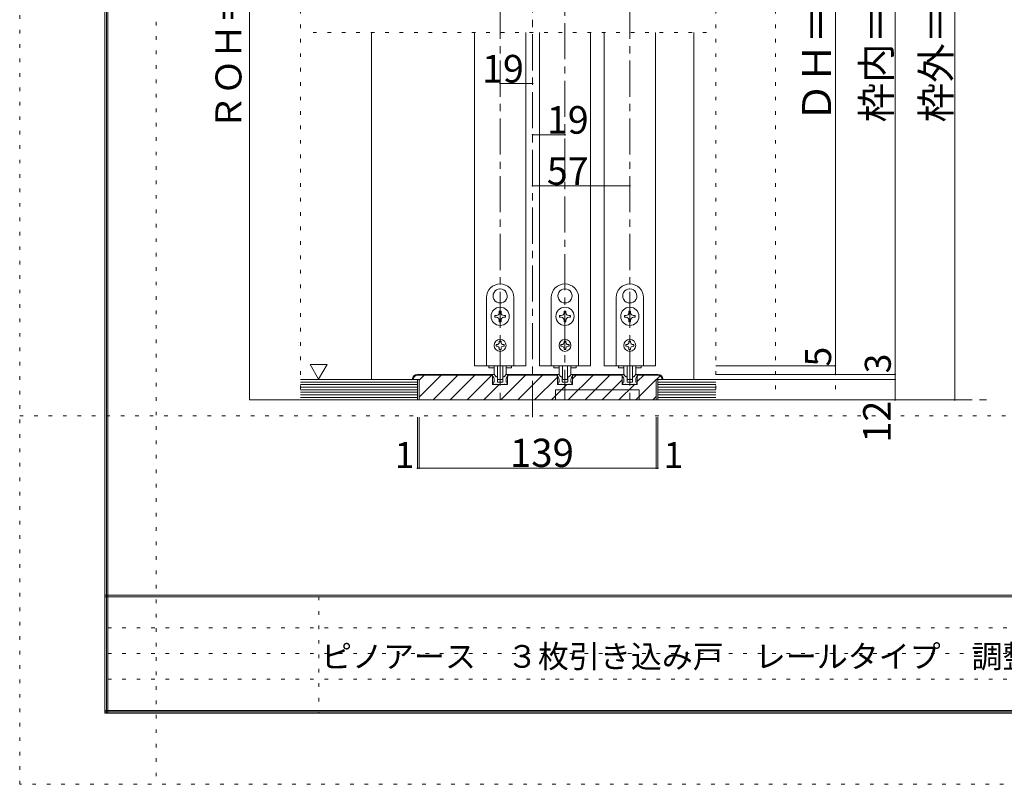
# Model space of a CAD drawing. Units: millimetres. Extents: x -6140 to 6160, y -4455 to 4425.
# Drawn here: x -6140 to -2677, y -4455 to -1765 of the extents above; entities that cross this region are included whole.
import ezdxf

# ---------------------------------------------------------------- set-up
doc = ezdxf.new("R2010")
doc.units = ezdxf.units.MM
doc.header["$LTSCALE"] = 30
doc.linetypes.add('JWW_CENTER1', pattern=[6.773333, 4.233333, -0.846667, 0.846667, -0.846667])
doc.linetypes.add('JWW_HOJO', pattern=[1.693333, -1.27, 0.423333])
for name, color, linetype in [('0-0_補助線', 7, 'Continuous'), ('0-1_通り芯', 7, 'Continuous'), ('0-4_枠', 7, 'Continuous'), ('0-6_扉', 7, 'Continuous'), ('0-7_金物', 7, 'Continuous'), ('0-A_文字', 7, 'Continuous'), ('0-B_寸法', 7, 'Continuous'), ('F-0_補助線', 7, 'Continuous'), ('F-1_枠', 7, 'Continuous'), ('F-A_文字', 7, 'Continuous'), ('ハッチ', 7, 'Continuous'), ('仕上げ', 7, 'Continuous')]:
    doc.layers.add(name, color=color, linetype=linetype)

msp = doc.modelspace()

# ---------------------------------------------------------------- linework, layer by layer
at = {"layer": '0-0_補助線', "color": 120, "linetype": 'JWW_HOJO', "lineweight": 5}
for p, q in [((-5152.1, -55), (-5152.1, -3103)), ((-3691.1, -55), (-3691.1, -3103)), ((-3481.1, -55), (-3481.1, -3103)), ((-3271.1, -55), (-3271.1, -3103)), ((-3061.1, -55), (-3061.1, -3103)), ((-2851.1, -55), (-2851.1, -3103)), ((-5152.1, -3103), (-2851.1, -3103))]:
    msp.add_line(p, q, dxfattribs=at)
at = {"layer": '0-1_通り芯', "color": 120, "linetype": 'JWW_CENTER1', "lineweight": 5}
for p, q in [((-4336.1, -3163), (-4336.1, -55)), ((-4222.1, -355), (-4222.1, -3103)), ((-4450.1, -487), (-4450.1, -3103)), ((-3994.1, -487), (-3994.1, -3103)), ((-5152.1, -3103), (-2737.1, -3103))]:
    msp.add_line(p, q, dxfattribs=at)
at = {"layer": '0-4_枠', "color": 120, "linetype": 'JWW_HOJO', "lineweight": 5}
msp.add_line((-3724.1, -1810), (-5110.1, -1810), dxfattribs=at)
at = {"layer": '0-4_枠', "color": 120, "linetype": 'Continuous', "lineweight": 5}
for p, q in [((-4903.1, -3031), (-4903.1, -1810)), ((-3769.1, -3031), (-3769.1, -1810))]:
    msp.add_line(p, q, dxfattribs=at)
at = {"layer": '0-4_枠', "color": 92, "linetype": 'Continuous', "lineweight": 13}
for p, q in [((-4741.1, -3013), (-4476.5, -3013)), ((-4476.5, -3049), (-4476.5, -3013)), ((-4423.7, -3013), (-4248.5, -3013)), ((-4423.7, -3049), (-4423.7, -3013)), ((-4248.5, -3049), (-4248.5, -3013)), ((-4195.7, -3049), (-4195.7, -3013)), ((-4020.5, -3013), (-4195.7, -3013)), ((-4020.5, -3049), (-4020.5, -3013)), ((-3967.7, -3049), (-3967.7, -3013)), ((-3895.1, -3013), (-3967.7, -3013)), ((-4735.1, -3031), (-4759.1, -3031)), ((-4741.1, -3016), (-4476.5, -3016)), ((-4735.1, -3103), (-4735.1, -3031)), ((-4476.5, -3015.6), (-4476.5, -3049)), ((-4423.7, -3049), (-4423.7, -3015.6)), ((-4423.7, -3016), (-4248.5, -3016)), ((-4248.5, -3049), (-4248.5, -3016)), ((-4195.7, -3016), (-4020.5, -3016)), ((-4195.7, -3049), (-4195.7, -3016)), ((-4020.5, -3015.6), (-4020.5, -3049)), ((-3967.7, -3049), (-3967.7, -3015.6)), ((-3967.7, -3016), (-3895.1, -3016)), ((-3877.1, -3031), (-3901.1, -3031)), ((-3901.1, -3103), (-3901.1, -3031)), ((-4476.5, -3049), (-4423.7, -3049)), ((-4255.1, -3103), (-4255.1, -3067)), ((-4255.1, -3067), (-3961.1, -3067)), ((-4248.5, -3049), (-4195.7, -3049)), ((-4020.5, -3049), (-3967.7, -3049)), ((-3961.1, -3067), (-3961.1, -3103)), ((-3901.1, -3103), (-4735.1, -3103))]:
    msp.add_line(p, q, dxfattribs=at)
for centre, radius, start, end in [((-4741.1, -3031), 18, 90, 180), ((-3895.1, -3031), 18, 0, 90), ((-4741.1, -3031), 15, 90, 180), ((-3895.1, -3031), 15, 0, 90)]:
    msp.add_arc(centre, radius, start, end, dxfattribs=at)
at = {"layer": '0-6_扉', "color": 200, "linetype": 'Continuous', "lineweight": 20}
for p, q in [((-4540.1, -1810), (-4540.1, -2983)), ((-4360.1, -1810), (-4360.1, -2983)), ((-4312.1, -1810), (-4312.1, -2983)), ((-4132.1, -1810), (-4132.1, -2983)), ((-4084.1, -1810), (-4084.1, -2983)), ((-3904.1, -1810), (-3904.1, -2983)), ((-4540.1, -2983), (-4360.1, -2983)), ((-4312.1, -2983), (-4132.1, -2983)), ((-4084.1, -2983), (-3904.1, -2983))]:
    msp.add_line(p, q, dxfattribs=at)
at = {"layer": '0-7_金物', "color": 7, "linetype": 'Continuous', "lineweight": 9}
for p, q in [((-4450.7, -2712.1), (-4450.1, -2712.7)), ((-4449.5, -2712.1), (-4450.1, -2712.7)), ((-4222.7, -2712.1), (-4222.1, -2712.7)), ((-4221.5, -2712.1), (-4222.1, -2712.7)), ((-3994.7, -2712.1), (-3994.1, -2712.7)), ((-3993.5, -2712.1), (-3994.1, -2712.7)), ((-4498.1, -2983), (-4498.1, -2743)), ((-4471.9, -2748.9), (-4471.1, -2749.1)), ((-4471.3, -2750), (-4471.1, -2749.1)), ((-4428.2, -2748.9), (-4429, -2749.1)), ((-4428.8, -2750), (-4429, -2749.1)), ((-4402.1, -2743), (-4402.1, -2983)), ((-4270.1, -2983), (-4270.1, -2743)), ((-4243.9, -2748.9), (-4243.1, -2749.1)), ((-4243.3, -2750), (-4243.1, -2749.1)), ((-4200.2, -2748.9), (-4201, -2749.1)), ((-4200.8, -2750), (-4201, -2749.1)), ((-4174.1, -2743), (-4174.1, -2983)), ((-4042.1, -2983), (-4042.1, -2743)), ((-4015.9, -2748.9), (-4015.1, -2749.1)), ((-4015.3, -2750), (-4015.1, -2749.1)), ((-3972.2, -2748.9), (-3973, -2749.1)), ((-3972.8, -2750), (-3973, -2749.1)), ((-3946.1, -2743), (-3946.1, -2983)), ((-4447.1, -2790.1), (-4453.1, -2790.1)), ((-4453.1, -2790.1), (-4453.1, -2795.8)), ((-4447.1, -2795.8), (-4447.1, -2790.1)), ((-4219.1, -2790.1), (-4225.1, -2790.1)), ((-4225.1, -2790.1), (-4225.1, -2795.8)), ((-4219.1, -2795.8), (-4219.1, -2790.1)), ((-3991.1, -2790.1), (-3997.1, -2790.1)), ((-3997.1, -2790.1), (-3997.1, -2795.8)), ((-3991.1, -2795.8), (-3991.1, -2790.1)), ((-4469, -2806), (-4469, -2812)), ((-4463.3, -2806), (-4469, -2806)), ((-4469, -2812), (-4463.3, -2812)), ((-4453.1, -2822.2), (-4453.1, -2827.9)), ((-4453.1, -2827.9), (-4447.1, -2827.9)), ((-4447.1, -2827.9), (-4447.1, -2822.2)), ((-4431.2, -2806), (-4436.9, -2806)), ((-4436.9, -2812), (-4431.2, -2812)), ((-4431.2, -2812), (-4431.2, -2806)), ((-4241, -2806), (-4241, -2812)), ((-4235.3, -2806), (-4241, -2806)), ((-4241, -2812), (-4235.3, -2812)), ((-4225.1, -2822.2), (-4225.1, -2827.9)), ((-4225.1, -2827.9), (-4219.1, -2827.9)), ((-4219.1, -2827.9), (-4219.1, -2822.2)), ((-4203.2, -2806), (-4208.9, -2806)), ((-4208.9, -2812), (-4203.2, -2812)), ((-4203.2, -2812), (-4203.2, -2806)), ((-4013, -2806), (-4013, -2812)), ((-4007.3, -2806), (-4013, -2806)), ((-4013, -2812), (-4007.3, -2812)), ((-3997.1, -2822.2), (-3997.1, -2827.9)), ((-3997.1, -2827.9), (-3991.1, -2827.9)), ((-3991.1, -2827.9), (-3991.1, -2822.2)), ((-3975.2, -2806), (-3980.9, -2806)), ((-3980.9, -2812), (-3975.2, -2812)), ((-3975.2, -2812), (-3975.2, -2806)), ((-4464.5, -2908), (-4464.5, -2914)), ((-4460.9, -2908), (-4464.5, -2908)), ((-4453.1, -2896.6), (-4453.1, -2900.2)), ((-4453.1, -2896.6), (-4447.1, -2896.6)), ((-4447.1, -2896.6), (-4447.1, -2900.2)), ((-4439.3, -2908), (-4435.7, -2908)), ((-4435.7, -2908), (-4435.7, -2914)), ((-4236.5, -2908), (-4236.5, -2914)), ((-4232.9, -2908), (-4236.5, -2908)), ((-4225.1, -2896.6), (-4225.1, -2900.2)), ((-4225.1, -2896.6), (-4219.1, -2896.6)), ((-4219.1, -2896.6), (-4219.1, -2900.2)), ((-4211.3, -2908), (-4207.7, -2908)), ((-4207.7, -2908), (-4207.7, -2914)), ((-4008.5, -2908), (-4008.5, -2914)), ((-4004.9, -2908), (-4008.5, -2908)), ((-3997.1, -2896.6), (-3997.1, -2900.2)), ((-3997.1, -2896.6), (-3991.1, -2896.6)), ((-3991.1, -2896.6), (-3991.1, -2900.2)), ((-3983.3, -2908), (-3979.7, -2908)), ((-3979.7, -2908), (-3979.7, -2914)), ((-4464.5, -2914), (-4460.9, -2914)), ((-4453.1, -2921.8), (-4453.1, -2925.4)), ((-4447.1, -2925.4), (-4453.1, -2925.4)), ((-4447.1, -2921.8), (-4447.1, -2925.4)), ((-4435.7, -2914), (-4439.3, -2914)), ((-4236.5, -2914), (-4232.9, -2914)), ((-4225.1, -2921.8), (-4225.1, -2925.4)), ((-4219.1, -2925.4), (-4225.1, -2925.4)), ((-4219.1, -2921.8), (-4219.1, -2925.4)), ((-4207.7, -2914), (-4211.3, -2914)), ((-4008.5, -2914), (-4004.9, -2914)), ((-3997.1, -2921.8), (-3997.1, -2925.4)), ((-3991.1, -2925.4), (-3997.1, -2925.4)), ((-3991.1, -2921.8), (-3991.1, -2925.4)), ((-3979.7, -2914), (-3983.3, -2914)), ((-4402.1, -2983), (-4498.1, -2983)), ((-4489.7, -2983), (-4489.7, -2990.2)), ((-4489.7, -2990.2), (-4470.9, -2990.2)), ((-4477.1, -3019), (-4477.1, -3013)), ((-4477.1, -3013), (-4473.8, -3013)), ((-4471.1, -3009.5), (-4471.1, -2983)), ((-4459.1, -2983), (-4459.1, -3028.7)), ((-4441.1, -2983), (-4441.1, -3028.7)), ((-4429.3, -2990.2), (-4410.5, -2990.2)), ((-4429.1, -3009.5), (-4429.1, -2983)), ((-4423.1, -3013), (-4426.3, -3013)), ((-4423.1, -3019), (-4423.1, -3013)), ((-4410.5, -2983), (-4410.5, -2990.2)), ((-4174.1, -2983), (-4270.1, -2983)), ((-4261.7, -2983), (-4261.7, -2990.2)), ((-4261.7, -2990.2), (-4242.9, -2990.2)), ((-4249.1, -3019), (-4249.1, -3013)), ((-4249.1, -3013), (-4245.8, -3013)), ((-4243.1, -3009.5), (-4243.1, -2983)), ((-4231.1, -2983), (-4231.1, -3028.7)), ((-4213.1, -2983), (-4213.1, -3028.7)), ((-4201.3, -2990.2), (-4182.5, -2990.2)), ((-4201.1, -3009.5), (-4201.1, -2983)), ((-4195.1, -3013), (-4198.3, -3013)), ((-4195.1, -3019), (-4195.1, -3013)), ((-4182.5, -2983), (-4182.5, -2990.2)), ((-3946.1, -2983), (-4042.1, -2983)), ((-4033.7, -2983), (-4033.7, -2990.2)), ((-4033.7, -2990.2), (-4014.9, -2990.2)), ((-4021.1, -3019), (-4021.1, -3013)), ((-4021.1, -3013), (-4017.8, -3013)), ((-4015.1, -3009.5), (-4015.1, -2983)), ((-4003.1, -2983), (-4003.1, -3028.7)), ((-3985.1, -2983), (-3985.1, -3028.7)), ((-3973.3, -2990.2), (-3954.5, -2990.2)), ((-3973.1, -3009.5), (-3973.1, -2983)), ((-3967.1, -3013), (-3970.3, -3013)), ((-3967.1, -3019), (-3967.1, -3013)), ((-3954.5, -2983), (-3954.5, -2990.2)), ((-4472.9, -3049), (-4475.8, -3041.6)), ((-4471.1, -3040), (-4474.7, -3040)), ((-4464.1, -3021.5), (-4471.7, -3013.9)), ((-4471.1, -3040), (-4471.1, -3032.4)), ((-4462.8, -3022), (-4460.9, -3022)), ((-4459.7, -3038.2), (-4459.7, -3023.2)), ((-4457.9, -3040), (-4451.9, -3040)), ((-4442.9, -3030.5), (-4457.3, -3030.5)), ((-4451.9, -3040), (-4450.1, -3041.8)), ((-4450.1, -3041.8), (-4448.3, -3040)), ((-4448.3, -3040), (-4442.3, -3040)), ((-4440.5, -3038.2), (-4440.5, -3023.2)), ((-4437.3, -3022), (-4439.3, -3022)), ((-4436.1, -3021.5), (-4428.5, -3013.9)), ((-4429.1, -3040), (-4429.1, -3032.4)), ((-4429.1, -3040), (-4425.5, -3040)), ((-4427.3, -3049), (-4424.4, -3041.6)), ((-4244.9, -3049), (-4247.8, -3041.6)), ((-4243.1, -3040), (-4246.7, -3040)), ((-4236.1, -3021.5), (-4243.7, -3013.9)), ((-4243.1, -3040), (-4243.1, -3032.4)), ((-4234.8, -3022), (-4232.9, -3022)), ((-4231.7, -3038.2), (-4231.7, -3023.2)), ((-4229.9, -3040), (-4223.9, -3040)), ((-4214.9, -3030.5), (-4229.3, -3030.5)), ((-4223.9, -3040), (-4222.1, -3041.8)), ((-4222.1, -3041.8), (-4220.3, -3040)), ((-4220.3, -3040), (-4214.3, -3040)), ((-4212.5, -3038.2), (-4212.5, -3023.2)), ((-4209.3, -3022), (-4211.3, -3022)), ((-4208.1, -3021.5), (-4200.5, -3013.9)), ((-4201.1, -3040), (-4201.1, -3032.4)), ((-4201.1, -3040), (-4197.5, -3040)), ((-4199.3, -3049), (-4196.4, -3041.6)), ((-4016.9, -3049), (-4019.8, -3041.6)), ((-4015.1, -3040), (-4018.7, -3040)), ((-4008.1, -3021.5), (-4015.7, -3013.9)), ((-4015.1, -3040), (-4015.1, -3032.4)), ((-4006.8, -3022), (-4004.9, -3022)), ((-4003.7, -3038.2), (-4003.7, -3023.2)), ((-4001.9, -3040), (-3995.9, -3040)), ((-3986.9, -3030.5), (-4001.3, -3030.5)), ((-3995.9, -3040), (-3994.1, -3041.8)), ((-3994.1, -3041.8), (-3992.3, -3040)), ((-3992.3, -3040), (-3986.3, -3040)), ((-3984.5, -3038.2), (-3984.5, -3023.2)), ((-3981.3, -3022), (-3983.3, -3022)), ((-3980.1, -3021.5), (-3972.5, -3013.9)), ((-3973.1, -3040), (-3973.1, -3032.4)), ((-3973.1, -3040), (-3969.5, -3040)), ((-3971.3, -3049), (-3968.4, -3041.6)), ((-4466.3, -3049), (-4472.9, -3049)), ((-4466.3, -3049), (-4465.1, -3047.8)), ((-4465.1, -3047.8), (-4463.9, -3049)), ((-4436.3, -3049), (-4463.9, -3049)), ((-4435.1, -3047.8), (-4436.3, -3049)), ((-4433.9, -3049), (-4435.1, -3047.8)), ((-4433.9, -3049), (-4427.3, -3049)), ((-4238.3, -3049), (-4244.9, -3049)), ((-4238.3, -3049), (-4237.1, -3047.8)), ((-4237.1, -3047.8), (-4235.9, -3049)), ((-4208.3, -3049), (-4235.9, -3049)), ((-4207.1, -3047.8), (-4208.3, -3049)), ((-4205.9, -3049), (-4207.1, -3047.8)), ((-4205.9, -3049), (-4199.3, -3049)), ((-4010.3, -3049), (-4016.9, -3049)), ((-4010.3, -3049), (-4009.1, -3047.8)), ((-4009.1, -3047.8), (-4007.9, -3049)), ((-3980.3, -3049), (-4007.9, -3049)), ((-3979.1, -3047.8), (-3980.3, -3049)), ((-3977.9, -3049), (-3979.1, -3047.8)), ((-3977.9, -3049), (-3971.3, -3049))]:
    msp.add_line(p, q, dxfattribs=at)
for centre, radius in [((-4450.1, -2809), 32.1), ((-4222.1, -2809), 32.1), ((-3994.1, -2809), 32.1), ((-4450.1, -2911), 21), ((-4222.1, -2911), 21), ((-3994.1, -2911), 21)]:
    msp.add_circle(centre, radius, dxfattribs=at)
for centre, radius, start, end in [((-4450.1, -2743), 48, 0, 180), ((-4222.1, -2743), 48, 0, 180), ((-3994.1, -2743), 48, 0, 180), ((-4450.1, -2737), 24.9, 91.3645, 208.6355), ((-4450.1, -2737), 24.9, 331.3645, 88.6355), ((-4222.1, -2737), 24.9, 91.3645, 208.6355), ((-4222.1, -2737), 24.9, 331.3645, 88.6355), ((-3994.1, -2737), 24.9, 91.3645, 208.6355), ((-3994.1, -2737), 24.9, 331.3645, 88.6355), ((-4450.1, -2737), 24.9, 211.3645, 328.6355), ((-4222.1, -2737), 24.9, 211.3645, 328.6355), ((-3994.1, -2737), 24.9, 211.3645, 328.6355), ((-4463.3, -2795.8), 10.2, 270, 0), ((-4436.9, -2795.8), 10.2, 180, 270), ((-4235.3, -2795.8), 10.2, 270, 0), ((-4208.9, -2795.8), 10.2, 180, 270), ((-4007.3, -2795.8), 10.2, 270, 0), ((-3980.9, -2795.8), 10.2, 180, 270), ((-4463.3, -2822.2), 10.2, 0, 90), ((-4436.9, -2822.2), 10.2, 90, 180), ((-4235.3, -2822.2), 10.2, 0, 90), ((-4208.9, -2822.2), 10.2, 90, 180), ((-4007.3, -2822.2), 10.2, 0, 90), ((-3980.9, -2822.2), 10.2, 90, 180), ((-4460.9, -2900.2), 7.8, 270, 0), ((-4439.3, -2900.2), 7.8, 180, 270), ((-4232.9, -2900.2), 7.8, 270, 0), ((-4211.3, -2900.2), 7.8, 180, 270), ((-4004.9, -2900.2), 7.8, 270, 0), ((-3983.3, -2900.2), 7.8, 180, 270), ((-4460.9, -2921.8), 7.8, 0, 90), ((-4439.3, -2921.8), 7.8, 90, 180), ((-4232.9, -2921.8), 7.8, 0, 90), ((-4211.3, -2921.8), 7.8, 90, 180), ((-4004.9, -2921.8), 7.8, 0, 90), ((-3983.3, -2921.8), 7.8, 90, 180), ((-4473.8, -3016), 3, 45, 90), ((-4459.1, -3009.5), 12, 180, 264.7841), ((-4441.1, -3009.5), 12, 275.2159, 0), ((-4426.3, -3016), 3, 90, 135), ((-4245.8, -3016), 3, 45, 90), ((-4231.1, -3009.5), 12, 180, 264.7841), ((-4213.1, -3009.5), 12, 275.2159, 0), ((-4198.3, -3016), 3, 90, 135), ((-4017.8, -3016), 3, 45, 90), ((-4003.1, -3009.5), 12, 180, 264.7841), ((-3985.1, -3009.5), 12, 275.2159, 0), ((-3970.3, -3016), 3, 90, 135), ((-4489.1, -3032.4), 18, 0, 48.19), ((-4474.7, -3041.2), 1.2, 90, 201.616), ((-4462.8, -3020.2), 1.8, 225, 270), ((-4460.9, -3023.2), 1.2, 0, 90), ((-4460.3, -3022.7), 1.2, 0, 84.7841), ((-4457.9, -3038.2), 1.8, 180, 270), ((-4457.3, -3028.7), 1.8, 180, 270), ((-4442.9, -3028.7), 1.8, 270, 0), ((-4442.3, -3038.2), 1.8, 270, 0), ((-4439.9, -3022.7), 1.2, 95.2159, 180), ((-4439.3, -3023.2), 1.2, 90, 180), ((-4437.3, -3020.2), 1.8, 270, 315), ((-4411.1, -3032.4), 18, 131.81, 180), ((-4425.5, -3041.2), 1.2, 338.384, 90), ((-4261.1, -3032.4), 18, 0, 48.19), ((-4246.7, -3041.2), 1.2, 90, 201.616), ((-4234.8, -3020.2), 1.8, 225, 270), ((-4232.9, -3023.2), 1.2, 0, 90), ((-4232.3, -3022.7), 1.2, 0, 84.7841), ((-4229.9, -3038.2), 1.8, 180, 270), ((-4229.3, -3028.7), 1.8, 180, 270), ((-4214.9, -3028.7), 1.8, 270, 0), ((-4214.3, -3038.2), 1.8, 270, 0), ((-4211.9, -3022.7), 1.2, 95.2159, 180), ((-4211.3, -3023.2), 1.2, 90, 180), ((-4209.3, -3020.2), 1.8, 270, 315), ((-4183.1, -3032.4), 18, 131.81, 180), ((-4197.5, -3041.2), 1.2, 338.384, 90), ((-4033.1, -3032.4), 18, 0, 48.19), ((-4018.7, -3041.2), 1.2, 90, 201.616), ((-4006.8, -3020.2), 1.8, 225, 270), ((-4004.9, -3023.2), 1.2, 0, 90), ((-4004.3, -3022.7), 1.2, 0, 84.7841), ((-4001.9, -3038.2), 1.8, 180, 270), ((-4001.3, -3028.7), 1.8, 180, 270), ((-3986.9, -3028.7), 1.8, 270, 0), ((-3986.3, -3038.2), 1.8, 270, 0), ((-3983.9, -3022.7), 1.2, 95.2159, 180), ((-3983.3, -3023.2), 1.2, 90, 180), ((-3981.3, -3020.2), 1.8, 270, 315), ((-3955.1, -3032.4), 18, 131.81, 180), ((-3969.5, -3041.2), 1.2, 338.384, 90)]:
    msp.add_arc(centre, radius, start, end, dxfattribs=at)
at = {"layer": '0-A_文字', "color": 7, "linetype": 'Continuous', "lineweight": 9}
for p, q in [((-5118.7, -2978.1), (-5088.7, -3030.1)), ((-5118.7, -2978.1), (-5058.7, -2978.1)), ((-5058.7, -2978.1), (-5088.7, -3030.1))]:
    msp.add_line(p, q, dxfattribs=at)
at = {"layer": '0-B_寸法', "color": 120, "linetype": 'Continuous', "lineweight": 5}
for p, q in [((-5332.1, -355), (-5332.1, -3103)), ((-3061.1, -3013), (-3061.1, -403)), ((-2851.1, -403), (-2851.1, -3103)), ((-3271.1, -583), (-3271.1, -2983)), ((-4450.1, -1990), (-4336.1, -1990)), ((-4336.1, -2170), (-4222.1, -2170)), ((-4336.1, -2350), (-3994.1, -2350)), ((-3271.1, -2983), (-3691.1, -2983)), ((-3061.1, -3013), (-3691.1, -3013)), ((-3271.1, -3013), (-3691.1, -3013)), ((-3271.1, -3013), (-3271.1, -2983)), ((-3061.1, -3031), (-3061.1, -3013)), ((-3061.1, -3031), (-3691.1, -3031)), ((-3061.1, -3103), (-3061.1, -3031)), ((-5332.1, -3103), (-5152.1, -3103)), ((-2851.1, -3103), (-3691.1, -3103)), ((-4741.1, -3343), (-4741.1, -3163)), ((-4735.1, -3343), (-4735.1, -3163)), ((-3901.1, -3343), (-3901.1, -3163)), ((-3895.1, -3343), (-3895.1, -3163)), ((-4741.1, -3343), (-4735.1, -3343)), ((-4735.1, -3343), (-3901.1, -3343)), ((-3901.1, -3343), (-3895.1, -3343))]:
    msp.add_line(p, q, dxfattribs=at)
at = {"layer": '0-B_寸法', "color": 7, "linetype": 'Continuous', "lineweight": 9, "const_width": 3}
for points in [[(-4448.6, -1990, 0.414214), (-4450.1, -1988.5, 0.414214), (-4451.6, -1990, 0.414214), (-4450.1, -1991.5, 0.414214)], [(-4334.6, -1990, 0.414214), (-4336.1, -1988.5, 0.414214), (-4337.6, -1990, 0.414214), (-4336.1, -1991.5, 0.414214)], [(-4334.6, -2170, 0.414214), (-4336.1, -2168.5, 0.414214), (-4337.6, -2170, 0.414214), (-4336.1, -2171.5, 0.414214)], [(-4220.6, -2170, 0.414214), (-4222.1, -2168.5, 0.414214), (-4223.6, -2170, 0.414214), (-4222.1, -2171.5, 0.414214)], [(-4334.6, -2350, 0.414214), (-4336.1, -2348.5, 0.414214), (-4337.6, -2350, 0.414214), (-4336.1, -2351.5, 0.414214)], [(-3992.6, -2350, 0.414214), (-3994.1, -2348.5, 0.414214), (-3995.6, -2350, 0.414214), (-3994.1, -2351.5, 0.414214)], [(-3269.6, -2983, 0.414214), (-3271.1, -2981.5, 0.414214), (-3272.6, -2983, 0.414214), (-3271.1, -2984.5, 0.414214)], [(-3269.6, -3013, 0.414214), (-3271.1, -3011.5, 0.414214), (-3272.6, -3013, 0.414214), (-3271.1, -3014.5, 0.414214)], [(-3059.6, -3013, 0.414214), (-3061.1, -3011.5, 0.414214), (-3062.6, -3013, 0.414214), (-3061.1, -3014.5, 0.414214)], [(-3059.6, -3031, 0.414214), (-3061.1, -3029.5, 0.414214), (-3062.6, -3031, 0.414214), (-3061.1, -3032.5, 0.414214)], [(-3059.6, -3103, 0.414214), (-3061.1, -3101.5, 0.414214), (-3062.6, -3103, 0.414214), (-3061.1, -3104.5, 0.414214)], [(-2849.6, -3103, 0.414214), (-2851.1, -3101.5, 0.414214), (-2852.6, -3103, 0.414214), (-2851.1, -3104.5, 0.414214)], [(-4739.6, -3343, 0.414214), (-4741.1, -3341.5, 0.414214), (-4742.6, -3343, 0.414214), (-4741.1, -3344.5, 0.414214)], [(-4733.6, -3343, 0.414214), (-4735.1, -3341.5, 0.414214), (-4736.6, -3343, 0.414214), (-4735.1, -3344.5, 0.414214)], [(-3899.6, -3343, 0.414214), (-3901.1, -3341.5, 0.414214), (-3902.6, -3343, 0.414214), (-3901.1, -3344.5, 0.414214)], [(-3893.6, -3343, 0.414214), (-3895.1, -3341.5, 0.414214), (-3896.6, -3343, 0.414214), (-3895.1, -3344.5, 0.414214)]]:
    msp.add_lwpolyline(points, format="xyb", close=True, dxfattribs=at)
at = {"layer": 'F-0_補助線', "color": 120, "linetype": 'JWW_HOJO', "lineweight": 5}
for p, q in [((-6140.1, -4455), (-6140.1, 4425)), ((-5660, 4425), (-5660, -4455)), ((-6140.1, -3159), (6159.9, -3159)), ((6159.9, -4455), (-6140.1, -4455))]:
    msp.add_line(p, q, dxfattribs=at)
at = {"layer": 'F-0_補助線', "color": 7, "linetype": 'JWW_HOJO', "lineweight": 9}
for p, q in [((-5087.6, -3795), (-5087.6, -4205)), ((-5830.1, -3905), (9.9, -3905)), ((-5830.1, -3995), (9.9, -3995)), ((-5830.1, -4085), (9.9, -4085))]:
    msp.add_line(p, q, dxfattribs=at)
at = {"layer": 'F-1_枠', "color": 200, "linetype": 'Continuous', "lineweight": 20}
for p, q in [((-5840.1, 4175), (-5840.1, -4205)), ((-5835.1, 4175), (-5835.1, -4205)), ((-5830.1, 4175), (-5830.1, -4205)), ((5859.9, -3790), (-5840.1, -3790)), ((5859.9, -3795), (-5840.1, -3795)), ((5859.9, -4195), (-5840.1, -4195)), ((5859.9, -4200), (-5840.1, -4200)), ((5859.9, -4205), (-5840.1, -4205))]:
    msp.add_line(p, q, dxfattribs=at)
at = {"layer": 'ハッチ', "color": 120, "linetype": 'Continuous', "lineweight": 5}
for p, q in [((-4735.1, -3033.8), (-4717.2, -3016)), ((-4735.1, -3093.2), (-4657.8, -3016)), ((-4685.4, -3103), (-4598.4, -3016)), ((-4626, -3103), (-4539, -3016)), ((-4566.7, -3103), (-4479.7, -3016)), ((-4447.9, -3103), (-4360.9, -3016)), ((-4388.5, -3103), (-4301.5, -3016)), ((-4329.1, -3103), (-4248.5, -3022.4)), ((-4210.3, -3103), (-4123.3, -3016)), ((-4195.7, -3029), (-4182.7, -3016)), ((-4150.9, -3103), (-4063.9, -3016)), ((-4091.5, -3103), (-4020.5, -3032)), ((-3972.7, -3103), (-3901.1, -3031.4)), ((-3967.7, -3038.6), (-3945.1, -3016)), ((-3900.7, -3031), (-3887.7, -3018)), ((-4507.3, -3103), (-4453.3, -3049)), ((-4269.7, -3103), (-4215.7, -3049)), ((-4032.1, -3103), (-3978.1, -3049)), ((-3913.3, -3103), (-3901.1, -3090.8))]:
    msp.add_line(p, q, dxfattribs=at)
at = {"layer": '仕上げ', "color": 40, "linetype": 'Continuous', "lineweight": 15}
for p, q in [((-5152.1, -3031), (-4741.1, -3031)), ((-4741.1, -3031), (-4741.1, -3103)), ((-3895.1, -3031), (-3895.1, -3103)), ((-3895.1, -3031), (-3691.1, -3031)), ((-5152.1, -3103), (-3691.1, -3103))]:
    msp.add_line(p, q, dxfattribs=at)
at = {"layer": '仕上げ', "color": 7, "linetype": 'Continuous', "lineweight": 9}
for p, q in [((-5152.1, -3040), (-4741.1, -3040)), ((-3895.1, -3040), (-3691.1, -3040)), ((-5152.1, -3049), (-4741.1, -3049)), ((-5152.1, -3058), (-4741.1, -3058)), ((-5152.1, -3067), (-4741.1, -3067)), ((-5152.1, -3076), (-4741.1, -3076)), ((-3895.1, -3049), (-3691.1, -3049)), ((-3895.1, -3058), (-3691.1, -3058)), ((-3895.1, -3067), (-3691.1, -3067)), ((-3895.1, -3076), (-3691.1, -3076)), ((-5152.1, -3085), (-4741.1, -3085)), ((-5152.1, -3094), (-4741.1, -3094)), ((-3895.1, -3085), (-3691.1, -3085)), ((-3895.1, -3094), (-3691.1, -3094))]:
    msp.add_line(p, q, dxfattribs=at)

# ---------------------------------------------------------------- texts
at = {"layer": '0-B_寸法', "color": 7, "linetype": 'Continuous', "lineweight": 0, "insert": (-5359.9, -2154.3), "char_height": 91.44, "width": 780, "attachment_point": 7, "rotation": 90}
msp.add_mtext('{\\fＭＳ ゴシック|b0|i0|c128|p49;ＲＯＨ＝2,055}', dxfattribs=at)
at = {"layer": '0-B_寸法', "color": 7, "linetype": 'Continuous', "lineweight": 211, "attachment_point": 7, "rotation": 90}
for s, insert, char_height, width in [('{\\fＭＳ ゴシック|b0|i0|c128|p49;ＤＨ＝1,983}', (-3286.1, -2126.6), 101.831, 735), ('{\\fＭＳ ゴシック|b0|i0|c128|p49;枠内＝2,002}', (-3076.1, -2126.6), 101.831, 735), ('{\\fＭＳ ゴシック|b0|i0|c128|p49;枠外＝2,047}', (-2866.1, -2126.6), 101.831, 735), ('{\\fＭＳ ゴシック|b0|i0|c128|p49;5}', (-3286.1, -2985.3), 91.44, 60), ('{\\fＭＳ ゴシック|b0|i0|c128|p49;3}', (-3076.1, -3009.3), 91.44, 60), ('{\\fＭＳ ゴシック|b0|i0|c128|p49;12}', (-3076.1, -3252.7), 97.155, 127.5)]:
    msp.add_mtext(s, dxfattribs=dict(at, insert=insert, char_height=char_height, width=width))
at = {"layer": '0-B_寸法', "color": 7, "linetype": 'Continuous', "lineweight": 211, "attachment_point": 7}
for s, insert, char_height, width in [('{\\fＭＳ ゴシック|b0|i0|c128|p49;19}', (-4513.8, -1986.4), 97.155, 127.5), ('{\\fＭＳ ゴシック|b0|i0|c128|p49;19}', (-4285.8, -2166.4), 97.155, 127.5), ('{\\fＭＳ ゴシック|b0|i0|c128|p49;57}', (-4285.8, -2346.4), 97.155, 127.5), ('{\\fＭＳ ゴシック|b0|i0|c128|p49;1}', (-4820.9, -3342.3), 91.44, 60), ('{\\fＭＳ ゴシック|b0|i0|c128|p49;139}', (-4415.6, -3338.5), 99.06, 195), ('{\\fＭＳ ゴシック|b0|i0|c128|p49;1}', (-3875.3, -3342.3), 91.44, 60)]:
    msp.add_mtext(s, dxfattribs=dict(at, insert=insert, char_height=char_height, width=width))
at = {"layer": 'F-A_文字', "color": 7, "linetype": 'Continuous', "lineweight": 0, "insert": (-5080.1, -4045.1), "char_height": 79.876, "width": 4455, "attachment_point": 7}
msp.add_mtext('{\\fＭＳ ゴシック|b0|i0|c128|p49;ピノアース\u3000３枚引き込み戸\u3000レールタイプ\u3000調整枠\u3000敷居Q型／床直付けレール\u3000枠外W3,207}', dxfattribs=at)

doc.saveas('drawing.dxf')
